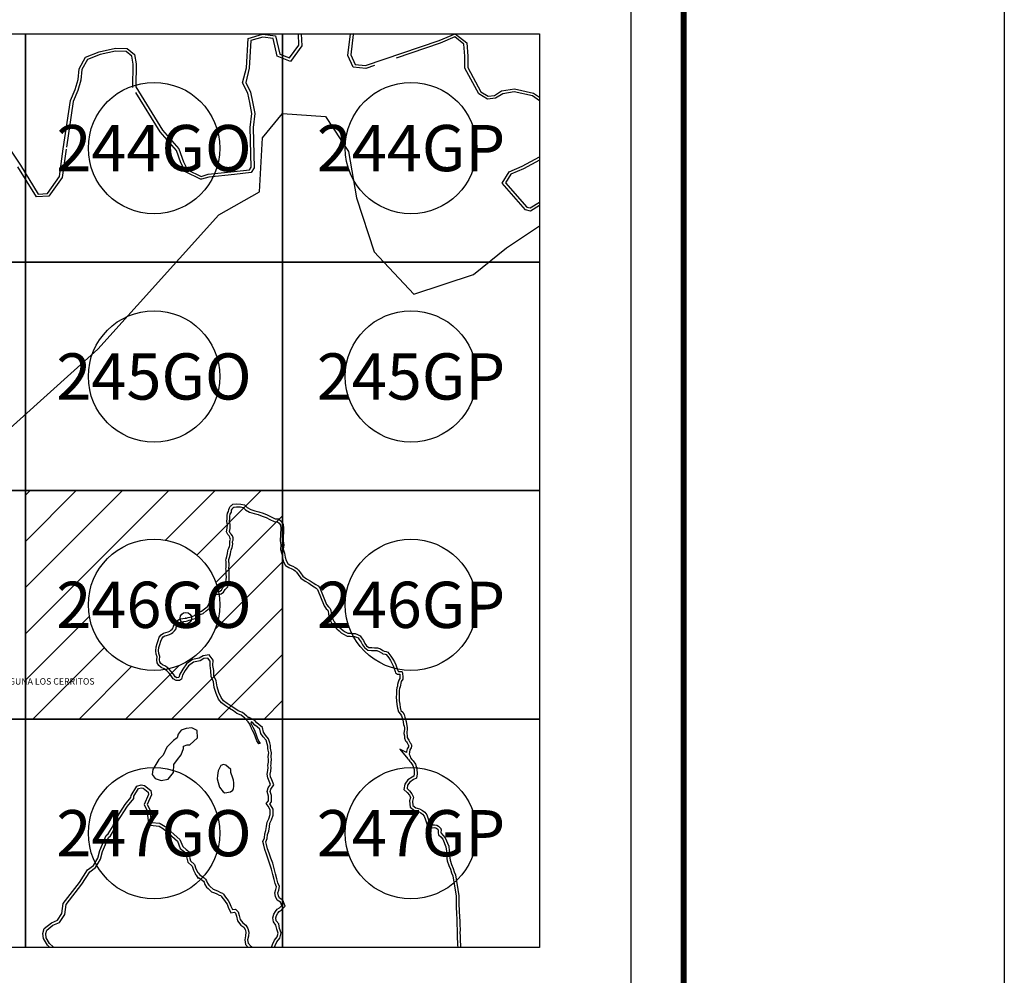
# Model space of a CAD drawing. Units: inches. Extents: x 401250 to 403650, y 2522963 to 2524763.
# Drawn here: x 403395 to 403650, y 2523704 to 2523952 of the extents above; entities that cross this region are included whole.
import ezdxf

# ---------------------------------------------------------------- set-up
doc = ezdxf.new("R2010")
doc.units = ezdxf.units.IN
doc.header["$LTSCALE"] = 40
doc.header["$MEASUREMENT"] = 0
doc.header["$PDMODE"] = 32
doc.header["$PDSIZE"] = 3
doc.linetypes.add('OCULTA3', pattern=[0.45, 0.3, -0.15])
for name, color, linetype in [('Cuadricula', 7, 'Continuous'), ('CVL_CUADCON_TIT', 1, 'Continuous'), ('CVL_PUNTO', 2, 'Continuous'), ('CVL_RET_TX', 7, 'Continuous'), ('Lomo', 7, 'Continuous'), ('mun_sin', 100, 'Continuous'), ('PLEAMAR', 1, 'OCULTA3'), ('VERTICE', 7, 'Continuous'), ('ZOFEMAT', 5, 'Continuous')]:
    doc.layers.add(name, color=color, linetype=linetype)

msp = doc.modelspace()

# ---------------------------------------------------------------- hatches: boundary and pattern name
at = {"layer": 'CVL_PUNTO'}
h = msp.add_hatch(dxfattribs=at)
h.set_pattern_fill('JIS_WOOD', scale=12, style=0)
h.set_pattern_definition([(45, (188059.697, -201488.513), (-5.99999999, 5.99999999), [])])
h.paths.add_polyline_path([(403463.2, 2523829.48), (403396.54, 2523829.48), (403396.54, 2523770.22), (403463.2, 2523770.22)])
h.paths.add_polyline_path([(403446.91, 2523799.85, -1), (403412.82, 2523799.85, -1)], flags=16)

# ---------------------------------------------------------------- linework, layer by layer
at = {"layer": 'Cuadricula', "color": 7, "linetype": 'Continuous', "elevation": 1.16}
for points in [[(403329.87, 2523948), (403396.54, 2523948), (403396.54, 2523888.74), (403329.87, 2523888.74)], [(403396.54, 2523948), (403463.2, 2523948), (403463.2, 2523888.74), (403396.54, 2523888.74)], [(403463.2, 2523948), (403529.87, 2523948), (403529.87, 2523888.74), (403463.2, 2523888.74)], [(403329.87, 2523888.74), (403396.54, 2523888.74), (403396.54, 2523829.48), (403329.87, 2523829.48)], [(403396.54, 2523888.74), (403463.2, 2523888.74), (403463.2, 2523829.48), (403396.54, 2523829.48)], [(403463.2, 2523888.74), (403529.87, 2523888.74), (403529.87, 2523829.48), (403463.2, 2523829.48)], [(403329.87, 2523829.48), (403396.54, 2523829.48), (403396.54, 2523770.22), (403329.87, 2523770.22)], [(403396.54, 2523829.48), (403463.2, 2523829.48), (403463.2, 2523770.22), (403396.54, 2523770.22)], [(403463.2, 2523829.48), (403529.87, 2523829.48), (403529.87, 2523770.22), (403463.2, 2523770.22)], [(403329.87, 2523770.22), (403396.54, 2523770.22), (403396.54, 2523710.97), (403329.87, 2523710.97)], [(403396.54, 2523770.22), (403463.2, 2523770.22), (403463.2, 2523710.97), (403396.54, 2523710.97)], [(403463.2, 2523770.22), (403529.87, 2523770.22), (403529.87, 2523710.97), (403463.2, 2523710.97)]]:
    msp.add_lwpolyline(points, close=True, dxfattribs=at)
at = {"layer": 'CVL_CUADCON_TIT', "color": 7, "elevation": 2.32}
msp.add_lwpolyline([(401250.49, 2524762.65), (403650.49, 2524762.65), (403650.49, 2522962.65), (401250.49, 2522962.65)], close=True, dxfattribs=at)
at = {"layer": 'CVL_CUADCON_TIT', "color": 7}
msp.add_lwpolyline([(403567.3, 2523025.75, 1.6, 1.6, 0), (401315.45, 2523025.75, 1.6, 1.6, 0), (401315.45, 2524687.06, 1.6, 1.6, 0), (403567.3, 2524687.06, 1.6, 1.6, 0)], format="xyseb", close=True, dxfattribs=at)
at = {"layer": 'CVL_RET_TX', "color": 1, "elevation": 1.16}
for points in [[(403433.21, 2523762.93), (403432.25, 2523760.81), (403431.13, 2523759.71), (403429.59, 2523757.14), (403429.35, 2523755.84), (403430.19, 2523754.79), (403431.75, 2523754.29), (403433.56, 2523754.58), (403434.9, 2523756.3), (403434.99, 2523758.44), (403435.95, 2523759.69), (403436.88, 2523760.89), (403437.51, 2523762.53), (403437.51, 2523763.2), (403438.43, 2523763.49), (403439.15, 2523763.49), (403441.13, 2523765.35), (403441.04, 2523767.2), (403439.66, 2523767.91), (403438.24, 2523767.77), (403436.92, 2523767.35), (403436.16, 2523766.31), (403435.88, 2523765.32), (403434.89, 2523764.66), (403433.21, 2523762.93)], [(403450.29, 2523754.87), (403449.81, 2523756.31), (403449.78, 2523757.08), (403448.5, 2523758.22), (403447.87, 2523758.4), (403447.21, 2523758.19), (403446.49, 2523756.77), (403446.31, 2523755.6), (403446.28, 2523754.73), (403446.51, 2523753.71), (403446.86, 2523752.54), (403447.77, 2523751.32), (403448.24, 2523751.1), (403449.69, 2523751.36), (403450.33, 2523751.73), (403450.48, 2523752.22), (403450.56, 2523752.74), (403450.53, 2523753.7), (403450.51, 2523754.34), (403450.29, 2523754.87)]]:
    msp.add_lwpolyline(points, dxfattribs=at)
at = {"layer": 'Lomo', "color": 7}
msp.add_line((403553.68, 2523057.33, 1.16), (403553.68, 2524654.96, 1.16), dxfattribs=at)
msp.add_line((403553.68, 2523057.33, 1.16), (403553.68, 2524654.96, 1.16), dxfattribs=at)
at = {"layer": 'Lomo', "color": 7, "linetype": 'Continuous'}
for centre in [(403429.87, 2523918.37, 1.16), (403496.54, 2523918.37, 1.16), (403429.87, 2523859.11, 1.16), (403496.54, 2523859.11, 1.16), (403429.87, 2523799.85, 1.16), (403496.54, 2523799.85, 1.16), (403429.87, 2523740.59, 1.16), (403496.54, 2523740.59, 1.16)]:
    msp.add_circle(centre, 17.05, dxfattribs=at)
at = {"layer": 'mun_sin', "color": 150, "elevation": 1.16}
msp.add_lwpolyline([(403263.2, 2523811.12), (403267.09, 2523812.11), (403282.06, 2523814.28), (403294.01, 2523823.17), (403303.76, 2523827.32), (403309.47, 2523822.72), (403324.46, 2523817.06), (403335.11, 2523811.84), (403346.19, 2523811.93), (403368.26, 2523821.68), (403381.88, 2523836.14), (403415.28, 2523866.17), (403446.68, 2523901.01), (403457.23, 2523906.98), (403457.98, 2523921.02), (403463.21, 2523927.39), (403474.35, 2523926.59), (403480.29, 2523917.49), (403482.42, 2523905.43), (403486.99, 2523891.47), (403497.32, 2523880.5), (403512.72, 2523885.58), (403521.32, 2523892.48), (403529.87, 2523898.16)], dxfattribs=at)
at = {"layer": 'PLEAMAR', "color": 1, "elevation": 1.16}
for points in [[(403468.06, 2523948), (403468.21, 2523944.9), (403465.31, 2523940.85), (403461.85, 2523942.23), (403460.76, 2523946.8), (403458.1, 2523947.17), (403455.02, 2523946.25), (403454.59, 2523939.12), (403453.65, 2523935.36), (403454.93, 2523932.85), (403455.45, 2523930.38), (403456.01, 2523927.33), (403455.56, 2523923.68), (403455.84, 2523913.25), (403455.08, 2523912), (403450.78, 2523911.55), (403444.09, 2523910.84), (403442.16, 2523910.27), (403441.95, 2523910.28), (403438.01, 2523912.22), (403436.81, 2523914.54), (403435.67, 2523917.77), (403431.49, 2523922.59), (403424.39, 2523934.08), (403424.46, 2523940.17), (403424.14, 2523942.22), (403422.63, 2523943.44), (403419.9, 2523943.53), (403415.85, 2523942.63), (403412.63, 2523941.4), (403411.15, 2523938.75), (403410.91, 2523935.99), (403410.09, 2523933.35), (403408.89, 2523930.49), (403407.06, 2523918.12), (403406, 2523910.72), (403402.59, 2523905.88), (403399.38, 2523905.69), (403394.56, 2523913.52)], [(403529.87, 2523930.66), (403528.04, 2523931.91), (403523.35, 2523932.97), (403520.33, 2523932.48), (403518.5, 2523931.32), (403516.4, 2523931.09), (403514.12, 2523932.43), (403510.54, 2523939.11), (403510.55, 2523942.2), (403510.28, 2523945.31), (403507.89, 2523947.2), (403504.07, 2523945.61), (403484.8, 2523939.04), (403481.58, 2523939.4), (403480.18, 2523942.41), (403480.84, 2523948)], [(403529.87, 2523903.44), (403527.57, 2523902.04), (403526.24, 2523902.36), (403520.18, 2523909.24), (403521.98, 2523912.18), (403525.39, 2523913.69), (403529.87, 2523916.11)], [(403460.35, 2523710.97), (403460.61, 2523711.72), (403461.1, 2523712.81), (403461.83, 2523713.7), (403462.1, 2523714.68), (403461.73, 2523715.67), (403461.51, 2523716.74), (403460.9, 2523717.6), (403460.71, 2523718.6), (403460.91, 2523719.55), (403461.4, 2523720.31), (403461.86, 2523720.87), (403462.43, 2523721.23), (403463.04, 2523721.84), (403462.69, 2523722.68), (403461.84, 2523723.19), (403461.41, 2523724.13), (403461.25, 2523725.11), (403461.49, 2523725.99), (403461.61, 2523726.66), (403461.31, 2523727.5), (403461, 2523728.57), (403460.66, 2523729.89), (403460.35, 2523731.25), (403459.95, 2523732.59), (403459.51, 2523733.88), (403459.05, 2523735.11), (403458.61, 2523736.33), (403458.32, 2523737.48), (403458.11, 2523738.42), (403458.5, 2523739.42), (403458.59, 2523740.4), (403458.9, 2523741.27), (403459.05, 2523742.35), (403459.24, 2523743.42), (403459.66, 2523744.36), (403460.04, 2523745.42), (403460.02, 2523746.63), (403459.5, 2523747.58), (403458.96, 2523748.28), (403459.59, 2523749.02), (403459.6, 2523750.24), (403459.19, 2523751.4), (403459.49, 2523752.38), (403460.09, 2523753.23), (403459.73, 2523754.13), (403459.38, 2523755), (403459.23, 2523755.92), (403459.4, 2523756.82), (403459.49, 2523757.65), (403459.39, 2523758.2), (403459.51, 2523758.61), (403459.53, 2523759.03), (403459.57, 2523759.61), (403459.52, 2523760.53), (403459.62, 2523761.44), (403459.46, 2523762.1), (403459.39, 2523762.61), (403459.38, 2523763.19), (403459.19, 2523763.82), (403458.92, 2523764.69), (403458.22, 2523765.57), (403457.62, 2523766.47), (403457.36, 2523767.58), (403456.61, 2523768.22), (403455.99, 2523768.65), (403455.51, 2523769.27), (403455.04, 2523769.52), (403455.02, 2523769.1), (403455.25, 2523768.59), (403455.53, 2523768.07), (403455.85, 2523767.46), (403456.27, 2523766.41), (403456.62, 2523765.31), (403457.04, 2523764.35), (403457.39, 2523763.84), (403457.06, 2523763.8), (403456.58, 2523764.56), (403456.18, 2523765.48), (403455.87, 2523766.45), (403455.4, 2523767.22), (403455.17, 2523767.74), (403455.16, 2523767.75), (403455.14, 2523767.82), (403454.89, 2523768.35), (403454.69, 2523768.87), (403454.28, 2523769.53), (403453.43, 2523770.45), (403452.46, 2523771.23), (403451.37, 2523771.67), (403450.45, 2523772.35), (403449.45, 2523772.95), (403448.43, 2523773.66), (403447.38, 2523774.43), (403446.6, 2523775.41), (403446.02, 2523776.88), (403445.49, 2523778.37), (403445.26, 2523779.89), (403444.65, 2523781.26), (403444.62, 2523782.76), (403444.39, 2523784.11), (403444.46, 2523785.26), (403443.84, 2523786.04), (403442.83, 2523785.89), (403441.8, 2523785.3), (403440.14, 2523784.95), (403438.79, 2523784.04), (403437.92, 2523782.77), (403437.24, 2523781.6), (403436.98, 2523780.53), (403436.46, 2523780.23), (403435.6, 2523780.18), (403434.86, 2523780.66), (403434.34, 2523781.44), (403433.78, 2523782.09), (403433.2, 2523782.73), (403432.47, 2523783.27), (403431.71, 2523783.63), (403431.08, 2523784.12), (403430.67, 2523784.77), (403430.56, 2523785.62), (403430.64, 2523786.39), (403430.41, 2523787.05), (403430.3, 2523787.95), (403430.42, 2523788.94), (403430.69, 2523789.8), (403430.96, 2523790.62), (403431.22, 2523791.42), (403431.72, 2523792.04), (403432.29, 2523792.48), (403432.95, 2523792.65), (403433.57, 2523792.83), (403433.97, 2523793.03), (403434.25, 2523793.24), (403434.59, 2523793.57), (403434.86, 2523793.9), (403434.88, 2523794.25), (403434.89, 2523794.29), (403434.89, 2523794.29), (403435.73, 2523795.62), (403436.6, 2523796.18), (403438.11, 2523796.37), (403438.11, 2523796.37), (403438.11, 2523796.37), (403438.33, 2523796.39), (403438.74, 2523796.56), (403439.21, 2523796.68), (403439.65, 2523796.81), (403439.97, 2523796.9), (403440.18, 2523796.99), (403440.34, 2523797.08), (403440.46, 2523797.18), (403440.62, 2523797.3), (403440.73, 2523797.38), (403440.9, 2523797.51), (403441.02, 2523797.61), (403441.18, 2523797.74), (403441.31, 2523797.85), (403441.47, 2523797.96), (403441.63, 2523798.02), (403442.2, 2523798.23), (403442.94, 2523798.83), (403443.71, 2523799.46), (403444.23, 2523800.36), (403444.52, 2523801.3), (403444.83, 2523802.09), (403445.06, 2523802.71), (403445.41, 2523803.03), (403445.68, 2523803.23), (403446.01, 2523803.4), (403446.31, 2523803.38), (403446.63, 2523803.37), (403446.92, 2523803.39), (403446.98, 2523803.41), (403446.98, 2523803.41), (403446.98, 2523803.41), (403446.98, 2523803.41), (403447.34, 2523803.66), (403447.73, 2523804.31), (403448.34, 2523804.91), (403448.52, 2523805.69), (403448.61, 2523806.44), (403448.65, 2523807.05), (403448.62, 2523807.83), (403448.58, 2523808.45), (403448.58, 2523808.86), (403448.53, 2523809.22), (403448.57, 2523809.57), (403448.58, 2523809.95), (403448.6, 2523810.25), (403448.59, 2523810.59), (403448.56, 2523810.9), (403448.55, 2523811.13), (403448.53, 2523811.41), (403448.57, 2523811.76), (403448.76, 2523812.35), (403448.94, 2523813.19), (403449.05, 2523813.82), (403449.12, 2523814.24), (403449.27, 2523814.57), (403449.42, 2523814.95), (403449.53, 2523815.29), (403449.54, 2523815.68), (403449.53, 2523816.11), (403449.53, 2523816.49), (403449.67, 2523816.77), (403449.65, 2523817.09), (403449.53, 2523817.42), (403449.32, 2523817.72), (403448.98, 2523818.07), (403448.71, 2523818.82), (403448.88, 2523819.75), (403448.89, 2523820.62), (403448.74, 2523821.48), (403448.8, 2523822.27), (403448.81, 2523822.99), (403448.96, 2523823.6), (403449.21, 2523824.1), (403449.27, 2523824.59), (403449.43, 2523825.04), (403449.62, 2523825.34), (403449.8, 2523825.54), (403449.95, 2523825.65), (403449.95, 2523825.65), (403450.28, 2523825.94), (403451.24, 2523826.04), (403452.35, 2523825.98), (403453.34, 2523825.79), (403454.05, 2523825.09), (403454.95, 2523824.59), (403456.01, 2523824.28), (403457.1, 2523823.99), (403458.17, 2523823.6), (403459.24, 2523823.2), (403460.26, 2523822.68), (403461.27, 2523822.19), (403462.17, 2523822.13), (403462.88, 2523821.52), (403463.37, 2523820.73), (403463.48, 2523819.81), (403463.36, 2523816.49), (403463.54, 2523815.4), (403463.41, 2523814.28), (403463.73, 2523813.24), (403463.89, 2523812.23), (403464.18, 2523811.33), (403464.58, 2523810.57), (403465.2, 2523810.17), (403465.9, 2523809.88), (403466.51, 2523809.55), (403466.93, 2523809.26), (403467.36, 2523808.85), (403467.89, 2523808.14), (403468.48, 2523807.26), (403469.43, 2523806.6), (403470.39, 2523806.09), (403471.14, 2523805.56), (403471.82, 2523805.13), (403472.43, 2523804.74), (403472.93, 2523804.26), (403474.65, 2523799.96), (403475.12, 2523799.3), (403475.58, 2523798.86), (403475.78, 2523798.35), (403475.86, 2523797.65), (403475.96, 2523796.98), (403476.22, 2523796.14), (403476.61, 2523795.43), (403477.15, 2523794.78), (403477.79, 2523794.14), (403478.4, 2523793.64), (403478.9, 2523793.2), (403479.45, 2523792.85), (403480.13, 2523792.47), (403480.83, 2523792.47), (403481.41, 2523792.4), (403482.03, 2523792.38), (403482.67, 2523792.18), (403483.37, 2523791.82), (403483.69, 2523791.25), (403484.19, 2523790.57), (403484.58, 2523789.85), (403485.01, 2523789.25), (403485.6, 2523788.79), (403486.35, 2523788.75), (403487.06, 2523788.73), (403487.82, 2523788.7), (403488.59, 2523788.43), (403489.24, 2523788.03), (403489.44, 2523787.92), (403489.44, 2523787.92), (403489.44, 2523787.92), (403489.44, 2523787.92), (403489.56, 2523787.83), (403490.07, 2523787.73), (403490.57, 2523787.53), (403491.35, 2523786.51), (403491.86, 2523785.76), (403492.22, 2523785.02), (403492.59, 2523784.28), (403493.14, 2523782.78), (403493.17, 2523782.67), (403493.31, 2523782.57), (403494.11, 2523782.58), (403494.25, 2523782.48), (403494.36, 2523781.99), (403494.42, 2523781.16), (403494.4, 2523780.53), (403494.03, 2523779.95), (403493.9, 2523779.55), (403493.8, 2523779.04), (403493.73, 2523778.57), (403493.57, 2523778.16), (403493.48, 2523777.63), (403493.5, 2523776.76), (403493.47, 2523775.84), (403493.49, 2523774.98), (403493.63, 2523774.07), (403493.73, 2523773.21), (403493.93, 2523772.46), (403494.4, 2523771.97), (403494.77, 2523771.4), (403494.98, 2523770.73), (403495.14, 2523770.16), (403495.27, 2523769.54), (403495.35, 2523768.99), (403495.5, 2523768.54), (403495.58, 2523767.97), (403495.57, 2523767.38), (403495.47, 2523766.93), (403495.42, 2523766.5), (403495.57, 2523765.94), (403495.58, 2523765.44), (403495.77, 2523765.01), (403496.01, 2523764.75), (403496.17, 2523764.4), (403496.28, 2523764.22), (403496.36, 2523764.08), (403496.46, 2523763.89), (403496.5, 2523763.82), (403496.56, 2523763.71), (403496.63, 2523763.54), (403496.7, 2523763.19), (403496.55, 2523762.72), (403496.28, 2523762.21), (403496.12, 2523761.64), (403496.08, 2523761.12), (403496.23, 2523760.78), (403496.34, 2523760.49), (403496.41, 2523760.19), (403496.42, 2523760.18), (403496.42, 2523760.18), (403496.8, 2523759.72), (403497.12, 2523759.41), (403497.7, 2523758.48), (403498.07, 2523757.25), (403498.11, 2523755.99), (403497.98, 2523754.88), (403497.17, 2523754.52), (403496.21, 2523753.87), (403495.64, 2523753.06), (403495.51, 2523752.21), (403496.13, 2523751.62), (403496.79, 2523750.82), (403497.17, 2523749.92), (403496.92, 2523748.91), (403497.01, 2523747.77), (403497.82, 2523747.17), (403498.74, 2523746.89), (403499.51, 2523746.5), (403500.11, 2523746.01), (403500.61, 2523745.33), (403500.98, 2523744.34), (403501.23, 2523743.52), (403501.5, 2523742.82), (403502.03, 2523742.72), (403502.65, 2523742.78), (403503.26, 2523742.67), (403503.69, 2523742.43), (403504.06, 2523742.11), (403504.27, 2523741.78), (403504.32, 2523741.7), (403504.38, 2523741.5), (403504.31, 2523740.77), (403504.37, 2523740.58), (403504.8, 2523740.11), (403505.45, 2523739.42), (403506.33, 2523737.24), (403506.47, 2523736), (403506.5, 2523734.75), (403506.69, 2523733.6), (403507.09, 2523732.48), (403507.52, 2523731.46), (403507.72, 2523730.53), (403508.09, 2523729.8), (403508.96, 2523724.31), (403508.99, 2523722.55), (403508.97, 2523721.72), (403509.03, 2523720.96), (403509.06, 2523720.29), (403509.18, 2523717.7), (403509.21, 2523716.94), (403509.26, 2523715.54), (403509.25, 2523714.73), (403509.28, 2523713.92), (403509.3, 2523713.15), (403509.33, 2523712.51), (403509.35, 2523711.67), (403509.4, 2523710.97)], [(403402.81, 2523710.97), (403402.19, 2523711.54), (403401.16, 2523713.24), (403401.03, 2523714.57), (403401.35, 2523715.83), (403403.24, 2523717.37), (403404.84, 2523718.05), (403405.98, 2523719.79), (403406.33, 2523722.38), (403410.55, 2523727.83), (403412.64, 2523731.06), (403414.15, 2523732.19), (403414.74, 2523733.23), (403415.31, 2523734.11), (403415.8, 2523736.1), (403417.46, 2523739.95), (403417.95, 2523740.4), (403419.25, 2523742.52), (403419.57, 2523743.72), (403422.38, 2523748.03), (403423.89, 2523749.86), (403423.91, 2523750.41), (403425.37, 2523752.78), (403426.53, 2523753.13), (403427.38, 2523753), (403429.07, 2523751.66), (403429.18, 2523750.51), (403428.12, 2523748.06), (403428.76, 2523746.74), (403429.14, 2523743.51), (403429.26, 2523743.39), (403431.27, 2523743.17), (403431.47, 2523743.1), (403432.79, 2523742.32), (403436.6, 2523738.92), (403437.31, 2523737.1), (403438.21, 2523736.34), (403439.33, 2523735.52), (403439.45, 2523735.08), (403439.07, 2523734.34), (403439.29, 2523733.46), (403440.38, 2523732.45), (403440.75, 2523731.33), (403440.75, 2523731.33), (403441.25, 2523730.41), (403441.25, 2523730.42), (403441.29, 2523730.27), (403441.73, 2523729.76), (403442.32, 2523729.36), (403442.84, 2523729.02), (403443.25, 2523728.63), (403443.52, 2523728.19), (403443.75, 2523727.62), (403444.06, 2523727.1), (403444.45, 2523726.77), (403445.21, 2523726.04), (403445.86, 2523725.8), (403446.51, 2523725.52), (403447.1, 2523725.21), (403447.59, 2523725.02), (403447.85, 2523724.76), (403448.08, 2523724.47), (403448.41, 2523723.98), (403448.72, 2523723.53), (403449.06, 2523723.09), (403449.48, 2523722.56), (403449.81, 2523721.66), (403450.21, 2523720.76), (403450.98, 2523720.86), (403451.68, 2523720.22), (403451.98, 2523719.25), (403452.22, 2523718.16), (403452.9, 2523717.3), (403453.7, 2523716.69), (403454.22, 2523715.89), (403454.45, 2523714.95), (403454.36, 2523713.89), (403454.15, 2523712.88), (403454.33, 2523712.02), (403455.08, 2523711.18), (403455.28, 2523710.97)]]:
    msp.add_lwpolyline(points, dxfattribs=at)
at = {"layer": 'PLEAMAR', "color": 1, "linetype": 'Continuous', "elevation": 1.16}
for points in [[(403460.35, 2523710.97), (403460.61, 2523711.72), (403461.1, 2523712.81), (403461.83, 2523713.7), (403462.1, 2523714.68), (403461.73, 2523715.67), (403461.51, 2523716.74), (403460.9, 2523717.6), (403460.71, 2523718.6), (403460.91, 2523719.55), (403461.4, 2523720.31), (403461.86, 2523720.87), (403462.43, 2523721.23), (403463.04, 2523721.84), (403462.69, 2523722.68), (403461.84, 2523723.19), (403461.41, 2523724.13), (403461.25, 2523725.11), (403461.49, 2523725.99), (403461.61, 2523726.66), (403461.31, 2523727.5), (403461, 2523728.57), (403460.66, 2523729.89), (403460.35, 2523731.25), (403459.95, 2523732.59), (403459.51, 2523733.88), (403459.05, 2523735.11), (403458.61, 2523736.33), (403458.32, 2523737.48), (403458.11, 2523738.42), (403458.5, 2523739.42), (403458.59, 2523740.4), (403458.9, 2523741.27), (403459.05, 2523742.35), (403459.24, 2523743.42), (403459.66, 2523744.36), (403460.04, 2523745.42), (403460.02, 2523746.63), (403459.5, 2523747.58), (403458.96, 2523748.28), (403459.59, 2523749.02), (403459.6, 2523750.24), (403459.19, 2523751.4), (403459.49, 2523752.38), (403460.09, 2523753.23), (403459.73, 2523754.13), (403459.38, 2523755), (403459.23, 2523755.92), (403459.4, 2523756.82), (403459.49, 2523757.65), (403459.39, 2523758.2), (403459.51, 2523758.61), (403459.53, 2523759.03), (403459.57, 2523759.61), (403459.52, 2523760.53), (403459.62, 2523761.44), (403459.46, 2523762.1), (403459.39, 2523762.61), (403459.38, 2523763.19), (403459.19, 2523763.82), (403458.92, 2523764.69), (403458.22, 2523765.57), (403457.62, 2523766.47), (403457.36, 2523767.58), (403456.61, 2523768.22), (403455.99, 2523768.65), (403455.51, 2523769.27), (403455.04, 2523769.52), (403455.02, 2523769.1), (403455.25, 2523768.59), (403455.53, 2523768.07), (403455.85, 2523767.46), (403456.27, 2523766.41), (403456.62, 2523765.31), (403457.04, 2523764.35), (403457.39, 2523763.84), (403457.06, 2523763.8), (403456.58, 2523764.56), (403456.18, 2523765.48), (403455.87, 2523766.45), (403455.4, 2523767.22), (403455.17, 2523767.74), (403455.16, 2523767.75), (403455.14, 2523767.82), (403454.89, 2523768.35), (403454.69, 2523768.87), (403454.28, 2523769.53), (403453.43, 2523770.45), (403452.46, 2523771.23), (403451.37, 2523771.67), (403450.45, 2523772.35), (403449.45, 2523772.95), (403448.43, 2523773.66), (403447.38, 2523774.43), (403446.6, 2523775.41), (403446.02, 2523776.88), (403445.49, 2523778.37), (403445.26, 2523779.89), (403444.65, 2523781.26), (403444.62, 2523782.76), (403444.39, 2523784.11), (403444.46, 2523785.26), (403443.84, 2523786.04), (403442.83, 2523785.89), (403441.8, 2523785.3), (403440.14, 2523784.95), (403438.79, 2523784.04), (403437.92, 2523782.77), (403437.24, 2523781.6), (403436.98, 2523780.53), (403436.46, 2523780.23), (403435.6, 2523780.18), (403434.86, 2523780.66), (403434.34, 2523781.44), (403433.78, 2523782.09), (403433.2, 2523782.73), (403432.47, 2523783.27), (403431.71, 2523783.63), (403431.08, 2523784.12), (403430.67, 2523784.77), (403430.56, 2523785.62), (403430.64, 2523786.39), (403430.41, 2523787.05), (403430.3, 2523787.95), (403430.42, 2523788.94), (403430.69, 2523789.8), (403430.96, 2523790.62), (403431.22, 2523791.42), (403431.72, 2523792.04), (403432.29, 2523792.48), (403432.95, 2523792.65), (403433.57, 2523792.83), (403433.97, 2523793.03), (403434.25, 2523793.24), (403434.59, 2523793.57), (403434.86, 2523793.9), (403434.88, 2523794.25), (403434.89, 2523794.29), (403434.89, 2523794.29), (403435.73, 2523795.62), (403436.6, 2523796.18), (403438.11, 2523796.37), (403438.11, 2523796.37), (403438.11, 2523796.37), (403438.33, 2523796.39), (403438.74, 2523796.56), (403439.21, 2523796.68), (403439.65, 2523796.81), (403439.97, 2523796.9), (403440.18, 2523796.99), (403440.34, 2523797.08), (403440.46, 2523797.18), (403440.62, 2523797.3), (403440.73, 2523797.38), (403440.9, 2523797.51), (403441.02, 2523797.61), (403441.18, 2523797.74), (403441.31, 2523797.85), (403441.47, 2523797.96), (403441.63, 2523798.02), (403442.2, 2523798.23), (403442.94, 2523798.83), (403443.71, 2523799.46), (403444.23, 2523800.36), (403444.52, 2523801.3), (403444.83, 2523802.09), (403445.06, 2523802.71), (403445.41, 2523803.03), (403445.68, 2523803.23), (403446.01, 2523803.4), (403446.31, 2523803.38), (403446.63, 2523803.37), (403446.92, 2523803.39), (403446.98, 2523803.41), (403446.98, 2523803.41), (403446.98, 2523803.41), (403446.98, 2523803.41), (403447.34, 2523803.66), (403447.73, 2523804.31), (403448.34, 2523804.91), (403448.52, 2523805.69), (403448.61, 2523806.44), (403448.65, 2523807.05), (403448.62, 2523807.83), (403448.58, 2523808.45), (403448.58, 2523808.86), (403448.53, 2523809.22), (403448.57, 2523809.57), (403448.58, 2523809.95), (403448.6, 2523810.25), (403448.59, 2523810.59), (403448.56, 2523810.9), (403448.55, 2523811.13), (403448.53, 2523811.41), (403448.57, 2523811.76), (403448.76, 2523812.35), (403448.94, 2523813.19), (403449.05, 2523813.82), (403449.12, 2523814.24), (403449.27, 2523814.57), (403449.42, 2523814.95), (403449.53, 2523815.29), (403449.54, 2523815.68), (403449.53, 2523816.11), (403449.53, 2523816.49), (403449.67, 2523816.77), (403449.65, 2523817.09), (403449.53, 2523817.42), (403449.32, 2523817.72), (403448.98, 2523818.07), (403448.71, 2523818.82), (403448.88, 2523819.75), (403448.89, 2523820.62), (403448.74, 2523821.48), (403448.8, 2523822.27), (403448.81, 2523822.99), (403448.96, 2523823.6), (403449.21, 2523824.1), (403449.27, 2523824.59), (403449.43, 2523825.04), (403449.62, 2523825.34), (403449.8, 2523825.54), (403449.95, 2523825.65), (403449.95, 2523825.65), (403450.28, 2523825.94), (403451.24, 2523826.04), (403452.35, 2523825.98), (403453.34, 2523825.79), (403454.05, 2523825.09), (403454.95, 2523824.59), (403456.01, 2523824.28), (403457.1, 2523823.99), (403458.17, 2523823.6), (403459.24, 2523823.2), (403460.26, 2523822.68), (403461.27, 2523822.19), (403462.17, 2523822.13), (403462.88, 2523821.52), (403463.37, 2523820.73), (403463.48, 2523819.81), (403463.36, 2523816.49), (403463.54, 2523815.4), (403463.41, 2523814.28), (403463.73, 2523813.24), (403463.89, 2523812.23), (403464.18, 2523811.33), (403464.58, 2523810.57), (403465.2, 2523810.17), (403465.9, 2523809.88), (403466.51, 2523809.55), (403466.93, 2523809.26), (403467.36, 2523808.85), (403467.89, 2523808.14), (403468.48, 2523807.26), (403469.43, 2523806.6), (403470.39, 2523806.09), (403471.14, 2523805.56), (403471.82, 2523805.13), (403472.43, 2523804.74), (403472.93, 2523804.26), (403474.65, 2523799.96), (403475.12, 2523799.3), (403475.58, 2523798.86), (403475.78, 2523798.35), (403475.86, 2523797.65), (403475.96, 2523796.98), (403476.22, 2523796.14), (403476.61, 2523795.43), (403477.15, 2523794.78), (403477.79, 2523794.14), (403478.4, 2523793.64), (403478.9, 2523793.2), (403479.45, 2523792.85), (403480.13, 2523792.47), (403480.83, 2523792.47), (403481.41, 2523792.4), (403482.03, 2523792.38), (403482.67, 2523792.18), (403483.37, 2523791.82), (403483.69, 2523791.25), (403484.19, 2523790.57), (403484.58, 2523789.85), (403485.01, 2523789.25), (403485.6, 2523788.79), (403486.35, 2523788.75), (403487.06, 2523788.73), (403487.82, 2523788.7), (403488.59, 2523788.43), (403489.24, 2523788.03), (403489.44, 2523787.92), (403489.44, 2523787.92), (403489.44, 2523787.92), (403489.44, 2523787.92), (403489.56, 2523787.83), (403490.07, 2523787.73), (403490.57, 2523787.53), (403491.35, 2523786.51), (403491.86, 2523785.76), (403492.22, 2523785.02), (403492.59, 2523784.28), (403493.14, 2523782.78), (403493.17, 2523782.67), (403493.31, 2523782.57), (403494.11, 2523782.58), (403494.25, 2523782.48), (403494.36, 2523781.99), (403494.42, 2523781.16), (403494.4, 2523780.53), (403494.03, 2523779.95), (403493.9, 2523779.55), (403493.8, 2523779.04), (403493.73, 2523778.57), (403493.57, 2523778.16), (403493.48, 2523777.63), (403493.5, 2523776.76), (403493.47, 2523775.84), (403493.49, 2523774.98), (403493.63, 2523774.07), (403493.73, 2523773.21), (403493.93, 2523772.46), (403494.4, 2523771.97), (403494.77, 2523771.4), (403494.98, 2523770.73), (403495.14, 2523770.16), (403495.27, 2523769.54), (403495.35, 2523768.99), (403495.5, 2523768.54), (403495.58, 2523767.97), (403495.57, 2523767.38), (403495.47, 2523766.93), (403495.42, 2523766.5), (403495.57, 2523765.94), (403495.58, 2523765.44), (403495.77, 2523765.01), (403496.01, 2523764.75), (403496.17, 2523764.4), (403496.28, 2523764.22), (403496.36, 2523764.08), (403496.46, 2523763.89), (403496.5, 2523763.82), (403496.56, 2523763.71), (403496.63, 2523763.54), (403496.7, 2523763.19), (403496.55, 2523762.72), (403496.28, 2523762.21), (403496.12, 2523761.64), (403496.08, 2523761.12), (403496.23, 2523760.78), (403496.34, 2523760.49), (403496.41, 2523760.19), (403496.42, 2523760.18), (403496.42, 2523760.18), (403496.8, 2523759.72), (403497.12, 2523759.41), (403497.7, 2523758.48), (403498.07, 2523757.25), (403498.11, 2523755.99), (403497.98, 2523754.88), (403497.17, 2523754.52), (403496.21, 2523753.87), (403495.64, 2523753.06), (403495.51, 2523752.21), (403496.13, 2523751.62), (403496.79, 2523750.82), (403497.17, 2523749.92), (403496.92, 2523748.91), (403497.01, 2523747.77), (403497.82, 2523747.17), (403498.74, 2523746.89), (403499.51, 2523746.5), (403500.11, 2523746.01), (403500.61, 2523745.33), (403500.98, 2523744.34), (403501.23, 2523743.52), (403501.5, 2523742.82), (403502.03, 2523742.72), (403502.65, 2523742.78), (403503.26, 2523742.67), (403503.69, 2523742.43), (403504.06, 2523742.11), (403504.27, 2523741.78), (403504.32, 2523741.7), (403504.38, 2523741.5), (403504.31, 2523740.77), (403504.37, 2523740.58), (403504.8, 2523740.11), (403505.45, 2523739.42), (403506.33, 2523737.24), (403506.47, 2523736), (403506.5, 2523734.75), (403506.69, 2523733.6), (403507.09, 2523732.48), (403507.52, 2523731.46), (403507.72, 2523730.53), (403508.09, 2523729.8), (403508.96, 2523724.31), (403508.99, 2523722.55), (403508.97, 2523721.72), (403509.03, 2523720.96), (403509.06, 2523720.29), (403509.18, 2523717.7), (403509.21, 2523716.94), (403509.26, 2523715.54), (403509.25, 2523714.73), (403509.28, 2523713.92), (403509.3, 2523713.15), (403509.33, 2523712.51), (403509.35, 2523711.67), (403509.4, 2523710.97)], [(403402.81, 2523710.97), (403402.19, 2523711.54), (403401.16, 2523713.24), (403401.03, 2523714.57), (403401.35, 2523715.83), (403403.24, 2523717.37), (403404.84, 2523718.05), (403405.98, 2523719.79), (403406.33, 2523722.38), (403410.55, 2523727.83), (403412.64, 2523731.06), (403414.15, 2523732.19), (403414.74, 2523733.23), (403415.31, 2523734.11), (403415.8, 2523736.1), (403417.46, 2523739.95), (403417.95, 2523740.4), (403419.25, 2523742.52), (403419.57, 2523743.72), (403422.38, 2523748.03), (403423.89, 2523749.86), (403423.91, 2523750.41), (403425.37, 2523752.78), (403426.53, 2523753.13), (403427.38, 2523753), (403429.07, 2523751.66), (403429.18, 2523750.51), (403428.12, 2523748.06), (403428.76, 2523746.74), (403429.14, 2523743.51), (403429.26, 2523743.39), (403431.27, 2523743.17), (403431.47, 2523743.1), (403432.79, 2523742.32), (403436.6, 2523738.92), (403437.31, 2523737.1), (403438.21, 2523736.34), (403439.33, 2523735.52), (403439.45, 2523735.08), (403439.07, 2523734.34), (403439.29, 2523733.46), (403440.38, 2523732.45), (403440.75, 2523731.33), (403440.75, 2523731.33), (403441.25, 2523730.41), (403441.25, 2523730.42), (403441.29, 2523730.27), (403441.73, 2523729.76), (403442.32, 2523729.36), (403442.84, 2523729.02), (403443.25, 2523728.63), (403443.52, 2523728.19), (403443.75, 2523727.62), (403444.06, 2523727.1), (403444.45, 2523726.77), (403445.21, 2523726.04), (403445.86, 2523725.8), (403446.51, 2523725.52), (403447.1, 2523725.21), (403447.59, 2523725.02), (403447.85, 2523724.76), (403448.08, 2523724.47), (403448.41, 2523723.98), (403448.72, 2523723.53), (403449.06, 2523723.09), (403449.48, 2523722.56), (403449.81, 2523721.66), (403450.21, 2523720.76), (403450.98, 2523720.86), (403451.68, 2523720.22), (403451.98, 2523719.25), (403452.22, 2523718.16), (403452.9, 2523717.3), (403453.7, 2523716.69), (403454.22, 2523715.89), (403454.45, 2523714.95), (403454.36, 2523713.89), (403454.15, 2523712.88), (403454.33, 2523712.02), (403455.08, 2523711.18), (403455.28, 2523710.97)]]:
    msp.add_lwpolyline(points, dxfattribs=at)
at = {"layer": 'VERTICE', "color": 1, "linetype": 'Continuous'}
msp.add_point((403438.11, 2523796.37, 1.16), dxfattribs=at)
at = {"layer": 'ZOFEMAT', "color": 5, "elevation": 1.16}
for points in [[(403390.52, 2523920.91), (403395.19, 2523913.92), (403399.78, 2523906.45), (403402.19, 2523906.6), (403405.3, 2523911), (403406.33, 2523918.22), (403408.17, 2523930.69), (403409.39, 2523933.6), (403410.18, 2523936.13), (403410.42, 2523938.98), (403412.11, 2523942), (403415.64, 2523943.34), (403419.83, 2523944.27), (403422.9, 2523944.18), (403424.83, 2523942.62), (403425.2, 2523940.22), (403425.14, 2523934.29), (403432.09, 2523923.03), (403436.32, 2523918.15), (403437.5, 2523914.84), (403438.56, 2523912.77), (403442.12, 2523911.03), (403443.95, 2523911.57), (403450.7, 2523912.28), (403454.64, 2523912.69), (403455.09, 2523913.45), (403454.82, 2523923.71), (403455.26, 2523927.31), (403454.72, 2523930.24), (403454.23, 2523932.6), (403452.86, 2523935.27), (403453.85, 2523939.23), (403454.32, 2523946.81), (403458.05, 2523947.92), (403461.36, 2523947.47), (403462.48, 2523942.77), (403465.04, 2523941.75), (403467.46, 2523945.12), (403467.32, 2523948)], [(403481.78, 2523948), (403481.57, 2523947.89), (403480.94, 2523942.54), (403482.08, 2523940.09), (403484.72, 2523939.8), (403503.81, 2523946.31), (403508.01, 2523948.05), (403510.99, 2523945.7), (403511.29, 2523942.23), (403511.28, 2523939.29), (403514.67, 2523932.97), (403516.56, 2523931.86), (403518.25, 2523932.04), (403520.06, 2523933.19), (403523.37, 2523933.72), (403528.34, 2523932.6), (403529.87, 2523931.55)], [(403529.87, 2523915.26), (403525.71, 2523913.02), (403522.49, 2523911.6), (403521.09, 2523909.32), (403526.64, 2523903.02), (403527.44, 2523902.83), (403529.87, 2523904.31)], [(403461.14, 2523710.97), (403461.3, 2523711.45), (403461.74, 2523712.42), (403462.5, 2523713.35), (403462.88, 2523714.72), (403462.44, 2523715.87), (403462.21, 2523717.05), (403461.6, 2523717.89), (403461.47, 2523718.6), (403461.61, 2523719.27), (403462, 2523719.87), (403462.36, 2523720.31), (403462.89, 2523720.65), (403463.92, 2523721.66), (403463.27, 2523723.19), (403462.42, 2523723.7), (403462.13, 2523724.35), (403462.01, 2523725.08), (403462.21, 2523725.83), (403462.38, 2523726.72), (403462.02, 2523727.73), (403461.72, 2523728.77), (403461.38, 2523730.06), (403461.07, 2523731.44), (403460.65, 2523732.82), (403460.21, 2523734.13), (403459.75, 2523735.37), (403459.32, 2523736.55), (403459.04, 2523737.66), (403458.89, 2523738.36), (403459.23, 2523739.25), (403459.32, 2523740.24), (403459.62, 2523741.1), (403459.79, 2523742.23), (403459.95, 2523743.2), (403460.35, 2523744.08), (403460.79, 2523745.3), (403460.76, 2523746.83), (403460.12, 2523747.98), (403459.91, 2523748.25), (403460.33, 2523748.74), (403460.34, 2523750.37), (403459.97, 2523751.42), (403460.17, 2523752.05), (403460.92, 2523753.13), (403460.42, 2523754.41), (403460.1, 2523755.2), (403459.99, 2523755.91), (403460.14, 2523756.71), (403460.23, 2523757.67), (403460.15, 2523758.16), (403460.25, 2523758.49), (403460.27, 2523758.99), (403460.32, 2523759.6), (403460.26, 2523760.51), (403460.37, 2523761.48), (403460.19, 2523762.23), (403460.13, 2523762.67), (403460.11, 2523763.31), (403459.9, 2523764.03), (403459.58, 2523765.05), (403458.82, 2523766.01), (403458.31, 2523766.77), (403458.03, 2523767.98), (403457.06, 2523768.81), (403456.5, 2523769.2), (403455.99, 2523769.85), (403454.34, 2523770.73), (403454.34, 2523770.56), (403453.94, 2523770.99), (403452.84, 2523771.87), (403451.73, 2523772.32), (403450.87, 2523772.96), (403449.85, 2523773.58), (403448.86, 2523774.26), (403447.9, 2523774.97), (403447.25, 2523775.78), (403446.72, 2523777.14), (403446.21, 2523778.55), (403445.98, 2523780.1), (403445.39, 2523781.43), (403445.36, 2523782.83), (403445.13, 2523784.15), (403445.21, 2523785.49), (403444.16, 2523786.84), (403442.58, 2523786.6), (403441.54, 2523786), (403439.85, 2523785.64), (403438.26, 2523784.57), (403437.3, 2523783.16), (403436.55, 2523781.88), (403436.34, 2523781.01), (403436.24, 2523780.96), (403435.8, 2523780.94), (403435.39, 2523781.2), (403434.93, 2523781.89), (403434.33, 2523782.58), (403433.69, 2523783.28), (403432.86, 2523783.91), (403432.1, 2523784.26), (403431.64, 2523784.63), (403431.38, 2523785.03), (403431.31, 2523785.62), (403431.4, 2523786.47), (403431.14, 2523787.22), (403431.05, 2523787.96), (403431.14, 2523788.78), (403431.39, 2523789.57), (403431.66, 2523790.39), (403431.88, 2523791.06), (403432.24, 2523791.51), (403432.63, 2523791.8), (403433.14, 2523791.93), (403433.84, 2523792.14), (403434.37, 2523792.4), (403434.73, 2523792.68), (403435.14, 2523793.07), (403435.58, 2523793.63), (403435.61, 2523794.04), (403436.26, 2523795.08), (403436.86, 2523795.47), (403438.2, 2523795.63), (403438.52, 2523795.67), (403438.97, 2523795.86), (403439.4, 2523795.96), (403439.85, 2523796.1), (403440.22, 2523796.2), (403440.51, 2523796.32), (403440.78, 2523796.48), (403440.92, 2523796.6), (403441.05, 2523796.7), (403441.16, 2523796.78), (403441.36, 2523796.92), (403441.5, 2523797.04), (403441.65, 2523797.17), (403441.76, 2523797.26), (403441.81, 2523797.3), (403441.88, 2523797.32), (403442.58, 2523797.57), (403443.41, 2523798.26), (403444.28, 2523798.97), (403444.91, 2523800.06), (403445.22, 2523801.05), (403445.52, 2523801.82), (403445.7, 2523802.28), (403445.89, 2523802.46), (403446.07, 2523802.6), (403446.16, 2523802.65), (403446.27, 2523802.64), (403446.65, 2523802.63), (403447.06, 2523802.66), (403447.31, 2523802.74), (403447.9, 2523803.14), (403448.31, 2523803.85), (403449.01, 2523804.53), (403449.25, 2523805.56), (403449.34, 2523806.37), (403449.39, 2523807.04), (403449.36, 2523807.86), (403449.32, 2523808.48), (403449.32, 2523808.91), (403449.27, 2523809.24), (403449.3, 2523809.51), (403449.32, 2523809.91), (403449.34, 2523810.23), (403449.33, 2523810.63), (403449.3, 2523810.95), (403449.29, 2523811.18), (403449.27, 2523811.39), (403449.3, 2523811.6), (403449.47, 2523812.16), (403449.67, 2523813.05), (403449.78, 2523813.69), (403449.84, 2523814.02), (403449.95, 2523814.28), (403450.12, 2523814.69), (403450.27, 2523815.18), (403450.28, 2523815.69), (403450.27, 2523816.12), (403450.27, 2523816.31), (403450.42, 2523816.61), (403450.38, 2523817.24), (403450.19, 2523817.76), (403449.9, 2523818.18), (403449.62, 2523818.47), (403449.48, 2523818.88), (403449.62, 2523819.68), (403449.63, 2523820.69), (403449.49, 2523821.51), (403449.54, 2523822.24), (403449.55, 2523822.9), (403449.66, 2523823.34), (403449.94, 2523823.89), (403450, 2523824.42), (403450.1, 2523824.71), (403450.21, 2523824.89), (403450.3, 2523824.99), (403450.59, 2523825.2), (403450.6, 2523825.22), (403451.26, 2523825.29), (403452.26, 2523825.25), (403452.98, 2523825.1), (403453.6, 2523824.49), (403454.66, 2523823.9), (403455.81, 2523823.57), (403456.87, 2523823.28), (403457.92, 2523822.9), (403458.94, 2523822.52), (403459.93, 2523822.02), (403461.08, 2523821.46), (403461.87, 2523821.41), (403462.31, 2523821.03), (403462.65, 2523820.48), (403462.73, 2523819.78), (403462.62, 2523816.44), (403462.79, 2523815.38), (403462.66, 2523814.21), (403463, 2523813.07), (403463.17, 2523812.05), (403463.5, 2523811.04), (403464.01, 2523810.06), (403464.85, 2523809.52), (403465.58, 2523809.21), (403466.12, 2523808.92), (403466.46, 2523808.68), (403466.8, 2523808.35), (403467.29, 2523807.71), (403467.95, 2523806.73), (403469.04, 2523805.96), (403470, 2523805.46), (403470.73, 2523804.94), (403471.42, 2523804.51), (403471.97, 2523804.15), (403472.3, 2523803.84), (403474, 2523799.61), (403474.55, 2523798.82), (403474.95, 2523798.44), (403475.05, 2523798.17), (403475.12, 2523797.55), (403475.24, 2523796.81), (403475.54, 2523795.85), (403476, 2523795.01), (403476.6, 2523794.28), (403477.29, 2523793.59), (403477.92, 2523793.08), (403478.45, 2523792.6), (403479.07, 2523792.21), (403479.94, 2523791.73), (403480.78, 2523791.73), (403481.35, 2523791.66), (403481.91, 2523791.65), (403482.39, 2523791.49), (403482.83, 2523791.26), (403483.07, 2523790.85), (403483.57, 2523790.17), (403483.95, 2523789.46), (403484.47, 2523788.74), (403485.32, 2523788.06), (403486.32, 2523788.01), (403487.04, 2523787.99), (403487.68, 2523787.97), (403488.27, 2523787.76), (403488.86, 2523787.4), (403489.03, 2523787.3), (403489.27, 2523787.13), (403489.85, 2523787.01), (403490.1, 2523786.92), (403490.75, 2523786.08), (403491.21, 2523785.38), (403491.56, 2523784.69), (403491.91, 2523783.99), (403492.43, 2523782.55), (403492.52, 2523782.23), (403493.07, 2523781.82), (403493.63, 2523781.83), (403493.67, 2523781.15), (403493.66, 2523780.76), (403493.35, 2523780.27), (403493.19, 2523779.74), (403493.07, 2523779.17), (403493.01, 2523778.76), (403492.85, 2523778.35), (403492.74, 2523777.68), (403492.76, 2523776.76), (403492.72, 2523775.85), (403492.75, 2523774.92), (403492.89, 2523773.98), (403493, 2523773.06), (403493.27, 2523772.09), (403493.81, 2523771.51), (403494.09, 2523771.08), (403494.27, 2523770.52), (403494.42, 2523769.98), (403494.54, 2523769.41), (403494.63, 2523768.81), (403494.77, 2523768.37), (403494.84, 2523767.92), (403494.83, 2523767.47), (403494.73, 2523767.05), (403494.67, 2523766.44), (403494.83, 2523765.83), (403494.85, 2523765.27), (403495.14, 2523764.6), (403495.39, 2523764.33), (403495.51, 2523764.06), (403495.63, 2523763.85), (403495.71, 2523763.71), (403495.82, 2523763.53), (403495.85, 2523763.47), (403495.89, 2523763.4), (403495.92, 2523763.32), (403495.93, 2523763.23), (403495.87, 2523763.01), (403495.58, 2523762.48), (403495.39, 2523761.77), (403495.37, 2523761.54), (403493.61, 2523762.43), (403495.73, 2523759.86), (403495.77, 2523759.7), (403495.94, 2523759.6), (403496.25, 2523759.23), (403496.53, 2523758.94), (403497.02, 2523758.17), (403497.33, 2523757.13), (403497.37, 2523756.01), (403497.3, 2523755.39), (403496.81, 2523755.17), (403495.68, 2523754.41), (403494.93, 2523753.34), (403494.72, 2523751.94), (403495.59, 2523751.11), (403496.15, 2523750.43), (403496.39, 2523749.86), (403496.17, 2523748.98), (403496.3, 2523747.37), (403497.48, 2523746.5), (403498.46, 2523746.2), (403499.1, 2523745.88), (403499.56, 2523745.5), (403499.95, 2523744.97), (403500.28, 2523744.1), (403500.53, 2523743.28), (403500.95, 2523742.16), (403502, 2523741.97), (403502.62, 2523742.03), (403503, 2523741.97), (403503.26, 2523741.82), (403503.49, 2523741.61), (403503.62, 2523741.41), (403503.56, 2523740.68), (403503.72, 2523740.19), (403504.25, 2523739.61), (403504.81, 2523739.01), (403505.61, 2523737.06), (403505.73, 2523735.95), (403505.76, 2523734.68), (403505.97, 2523733.41), (403506.4, 2523732.21), (403506.81, 2523731.24), (403507.02, 2523730.28), (403507.38, 2523729.57), (403508.22, 2523724.24), (403508.25, 2523722.55), (403508.23, 2523721.69), (403508.29, 2523720.92), (403508.32, 2523720.26), (403508.44, 2523717.67), (403508.47, 2523716.92), (403508.52, 2523715.53), (403508.51, 2523714.71), (403508.54, 2523713.9), (403508.56, 2523713.13), (403508.59, 2523712.49), (403508.61, 2523711.64), (403508.66, 2523710.97)], [(403403.79, 2523710.97), (403403.71, 2523711.14), (403402.77, 2523712.01), (403401.88, 2523713.48), (403401.78, 2523714.52), (403402.01, 2523715.41), (403403.62, 2523716.73), (403405.34, 2523717.45), (403406.69, 2523719.52), (403407.04, 2523722.09), (403411.16, 2523727.4), (403413.19, 2523730.55), (403414.72, 2523731.69), (403415.37, 2523732.85), (403416, 2523733.81), (403416.5, 2523735.87), (403418.08, 2523739.51), (403418.53, 2523739.93), (403419.94, 2523742.23), (403420.26, 2523743.41), (403422.97, 2523747.59), (403424.62, 2523749.58), (403424.64, 2523750.19), (403425.85, 2523752.15), (403426.59, 2523752.37), (403427.07, 2523752.3), (403428.37, 2523751.28), (403428.43, 2523750.63), (403427.3, 2523748.05), (403428.04, 2523746.53), (403428.43, 2523743.17), (403428.92, 2523742.68), (403431.11, 2523742.44), (403431.16, 2523742.42), (403432.35, 2523741.72), (403435.98, 2523738.49), (403436.69, 2523736.66), (403437.75, 2523735.76), (403438.63, 2523735.11), (403438.28, 2523734.42), (403438.63, 2523733.06), (403439.74, 2523732.04), (403440.07, 2523731.03), (403440.56, 2523730.13), (403440.62, 2523729.91), (403440.79, 2523729.72), (403441.29, 2523728.8), (403441.42, 2523729.07), (403441.91, 2523728.74), (403442.38, 2523728.44), (403442.66, 2523728.16), (403442.86, 2523727.85), (403443.09, 2523727.28), (403443.49, 2523726.62), (403443.95, 2523726.22), (403444.8, 2523725.4), (403445.58, 2523725.11), (403446.19, 2523724.85), (403446.79, 2523724.54), (403447.18, 2523724.39), (403447.3, 2523724.27), (403447.49, 2523724.03), (403447.79, 2523723.57), (403448.12, 2523723.09), (403448.48, 2523722.63), (403448.82, 2523722.2), (403449.13, 2523721.38), (403449.76, 2523719.96), (403450.73, 2523720.08), (403451.03, 2523719.8), (403451.27, 2523719.05), (403451.53, 2523717.84), (403452.38, 2523716.76), (403453.15, 2523716.18), (403453.53, 2523715.59), (403453.71, 2523714.9), (403453.63, 2523714), (403453.4, 2523712.88), (403453.64, 2523711.67), (403454.28, 2523710.97)]]:
    msp.add_lwpolyline(points, dxfattribs=at)

# ---------------------------------------------------------------- texts
at = {"layer": 'Lomo', "char_height": 12, "width": 55.4176, "attachment_point": 5}
for s, insert in [('{\\fArial|b0|i0|c0|p34;244GO}', (403429.87, 2523918.37, 1.16)), ('{\\fArial|b0|i0|c0|p34;244GP}', (403496.54, 2523918.37, 1.16)), ('{\\fArial|b0|i0|c0|p34;245GO}', (403429.87, 2523859.11, 1.16)), ('{\\fArial|b0|i0|c0|p34;245GP}', (403496.54, 2523859.11, 1.16)), ('{\\fArial|b0|i0|c0|p34;246GO}', (403429.87, 2523799.85, 1.16)), ('{\\fArial|b0|i0|c0|p34;246GP}', (403496.54, 2523799.85, 1.16)), ('{\\fArial|b0|i0|c0|p34;247GO}', (403429.87, 2523740.59, 1.16)), ('{\\fArial|b0|i0|c0|p34;247GP}', (403496.54, 2523740.59, 1.16))]:
    msp.add_mtext(s, dxfattribs=dict(at, insert=insert))
at = {"layer": 'VERTICE', "linetype": 'Continuous'}
msp.add_text('LAGUNA LOS CERRITOS', height=1.6617, dxfattribs=at).set_placement((403389.62, 2523779.15, 1.16))

doc.saveas('drawing.dxf')
